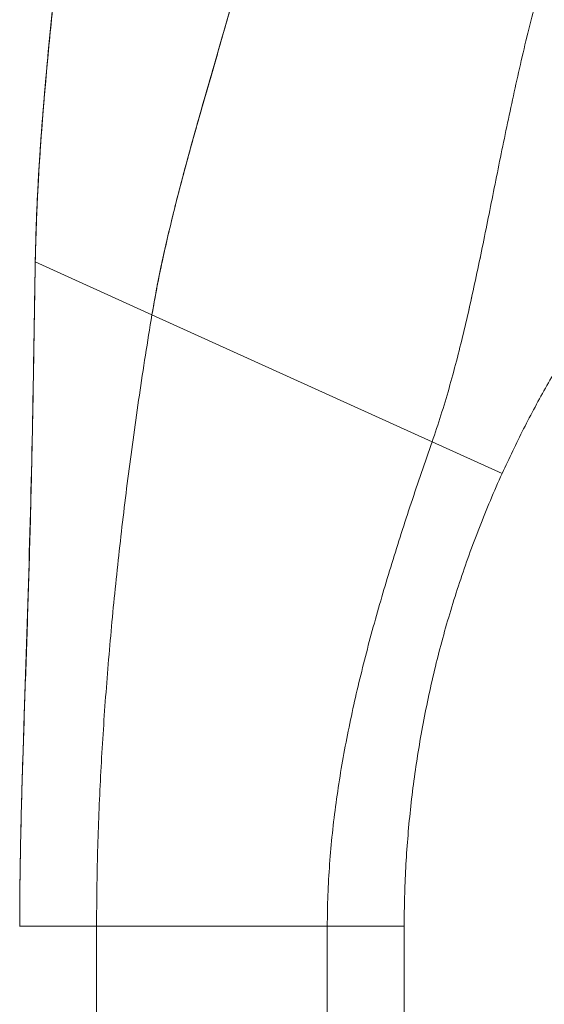
# Model space of a CAD drawing. Units: inches. Extents: x 13 to 412, y 8 to 255.
# Drawn here: x 168 to 169, y 162 to 163 of the extents above; entities that cross this region are included whole.
import ezdxf

# ---------------------------------------------------------------- set-up
doc = ezdxf.new("R2010")
doc.units = ezdxf.units.IN
doc.header["$LTSCALE"] = 25
doc.header["$MEASUREMENT"] = 0
doc.layers.get('0').update_dxf_attribs({"lineweight": 0})
doc.layers.add('Dimension (ANSI)', color=7, linetype='Continuous', lineweight=5)
doc.layers.add('Visible (ANSI)', color=7, linetype='Continuous', lineweight=5)
doc.styles.add('ROMANS', font='tahoma.ttf')
doc.dimstyles.new('Default (ANSI)', dxfattribs={"dimscale": 25, "dimtxt": 0.07, "dimasz": 0.07, "dimexe": 0.125, "dimexo": 0.0625, "dimgap": 0.031496, "dimtad": 0, "dimtih": 1, "dimtoh": 1, "dimrnd": 1e-08, "dimzin": 0, "dimdsep": 46, "dimtxsty": 'ROMANS', "dimblk": 'Filled-1', "dimcen": 0.09, "dimdle": 0.393701, "dimclrd": 256, "dimclre": 256, "dimclrt": 256, "dimadec": 0, "dimazin": 0, "dimtfac": 0.928571, "dimtofl": 0, "dimtmove": 0, "dimatfit": 3, "dimfxl": 1, "dimtolj": 1, "dimtzin": 0, "dimlwd": -1, "dimlwe": -1, "dimarcsym": 0})

# ---------------------------------------------------------------- blocks, each defined once
blk = doc.blocks.new('Filled-1')
at = {"color": 0}
for p, q in [((0, 0), (-1, 0.17857)), ((-1, 0.17857), (-1, -0.17857)), ((-1, 0), (0, 0)), ((-1, -0.17857), (0, 0))]:
    blk.add_line(p, q, dxfattribs=at)
at = {"color": 0, "flags": 128}
blk.add_lwpolyline([(-1, -0.17857), (0, 0), (-1, 0.17857), (-1, -0.17857)], dxfattribs=at)
at = {"color": 0}
blk.add_solid([(-1, -0.17857), (0, 0), (-1, 0.17857), (-1, -0.17857)], dxfattribs=at)
blk = doc.blocks.new('*D13')
at = {"layer": 'Defpoints', "color": 0, "transparency": 16777216}
for p in [(164.2525, 199.8962), (170.858, 199.8962), (170.858, 128.5212)]:
    blk.add_point(p, dxfattribs=at)
at = {"layer": 'Dimension (ANSI)', "transparency": 16777216}
for p, q in [((169.2955, 199.8962), (161.1275, 199.8962)), ((164.2525, 198.1462), (164.2525, 178.4743)), ((164.2525, 130.2712), (164.2525, 165.7284)), ((169.2955, 128.5212), (161.1275, 128.5212))]:
    blk.add_line(p, q, dxfattribs=at)
at = {"layer": 'Dimension (ANSI)', "transparency": 16777216, "xscale": 1.75000000745058, "yscale": 1.75000000745058, "zscale": 1.75000000745058}
for p, rotation in [((164.2525, 199.8962), 90), ((164.2525, 128.5212), 270)]:
    blk.add_blockref('Filled-1', p, dxfattribs=dict(at, rotation=rotation))
at = {"layer": 'Dimension (ANSI)', "transparency": 16777216, "insert": (164.2525, 172.1014), "char_height": 1.75, "attachment_point": 5, "style": 'ROMANS'}
blk.add_mtext('\\A1;\\fTahoma|b0|i0;\\H1.7500;71.38\\P\\fTahoma|b0|i0;\\H1.7500;DOOR\\P\\fTahoma|b0|i0;\\H1.7500;HEIGHT\\P\\fTahoma|b0|i0;\\H1.7500;(2 PL.)', dxfattribs=at)

msp = doc.modelspace()

# ---------------------------------------------------------------- linework, layer by layer
at = {"layer": 'Visible (ANSI)'}
for p, q in [((168.4156, 162.80953), (168.4156, 162.80955)), ((168.4156, 162.80955), (168.59487, 162.72824)), ((168.59487, 162.72824), (168.4156, 162.80955)), ((168.59487, 162.72824), (169.02513, 162.53311)), ((169.02513, 162.53311), (168.59487, 162.72824)), ((169.1327, 162.48433), (169.02513, 162.53311)), ((169.02513, 162.53311), (169.1327, 162.48433)), ((168.50981, 161.78836), (168.3917, 161.78836)), ((168.50981, 161.78836), (168.3917, 161.78836)), ((168.50981, 161.78836), (168.50981, 160.86228)), ((168.50981, 161.78836), (168.86414, 161.78836)), ((168.86414, 161.78836), (168.50981, 161.78836)), ((168.98225, 161.78836), (168.86414, 161.78836)), ((168.86414, 160.86228), (168.86414, 161.78836)), ((168.98225, 161.78836), (168.86414, 161.78836)), ((168.98225, 161.78836), (168.98225, 160.86228))]:
    msp.add_line(p, q, dxfattribs=at)
for points, knots in [([(168.59487, 162.72824), (168.60077, 162.76363), (168.608, 162.79949), (168.61621, 162.83569), (168.62442, 162.87188), (168.63361, 162.90842), (168.64343, 162.94523), (168.65325, 162.98203), (168.6637, 163.01911), (168.67441, 163.05644), (168.68513, 163.09378), (168.6961, 163.13138), (168.70697, 163.16929), (168.71783, 163.20721), (168.72858, 163.24544), (168.73885, 163.2841), (168.74912, 163.32275), (168.75889, 163.36184), (168.76781, 163.4015), (168.76796, 163.40219), (168.76812, 163.40288), (168.76827, 163.40357)], [0, 0, 0, 0, 0.1661847, 0.1661847, 0.1661847, 0.3323694, 0.3323694, 0.3323694, 0.498554, 0.498554, 0.498554, 0.6647387, 0.6647387, 0.6647387, 0.8309234, 0.8309234, 0.8309234, 0.9971081, 0.9971081, 0.9971081, 1, 1, 1, 1]), ([(168.76827, 163.40357), (168.76159, 163.37372), (168.75442, 163.3442), (168.74691, 163.31495), (168.7394, 163.28569), (168.73156, 163.2567), (168.72355, 163.22792), (168.71554, 163.19913), (168.70735, 163.17056), (168.69916, 163.14215), (168.69096, 163.11374), (168.68276, 163.08551), (168.67469, 163.05742), (168.66663, 163.02933), (168.65872, 163.00139), (168.65111, 162.9736), (168.6435, 162.94582), (168.63619, 162.91818), (168.62933, 162.8907), (168.62248, 162.86323), (168.61608, 162.83593), (168.61029, 162.80884), (168.6045, 162.78175), (168.59931, 162.75486), (168.59487, 162.72824)], [0, 0, 0, 0, 0.125, 0.125, 0.125, 0.25, 0.25, 0.25, 0.375, 0.375, 0.375, 0.5, 0.5, 0.5, 0.625, 0.625, 0.625, 0.75, 0.75, 0.75, 0.875, 0.875, 0.875, 1, 1, 1, 1]), ([(168.45432, 163.31653), (168.44963, 163.27134), (168.44495, 163.2266), (168.44058, 163.18253), (168.4362, 163.13832), (168.43213, 163.09478), (168.42862, 163.05215), (168.4251, 163.00953), (168.42215, 162.96782), (168.41993, 162.92729), (168.4177, 162.88677), (168.41622, 162.84743), (168.4156, 162.80955)], [0, 0, 0, 0, 0.2494066, 0.2494066, 0.2494066, 0.4996044, 0.4996044, 0.4996044, 0.7498022, 0.7498022, 0.7498022, 1, 1, 1, 1]), ([(168.4156, 162.80955), (168.41611, 162.84095), (168.41722, 162.87336), (168.41885, 162.90662), (168.42048, 162.93988), (168.42264, 162.97398), (168.42522, 163.00878), (168.4278, 163.04357), (168.4308, 163.07906), (168.43412, 163.11509), (168.43743, 163.15112), (168.44105, 163.1877), (168.44482, 163.22469), (168.44792, 163.25505), (168.45112, 163.28568), (168.45432, 163.31653)], [0, 0, 0, 0, 0.2074362, 0.2074362, 0.2074362, 0.4148724, 0.4148724, 0.4148724, 0.6223086, 0.6223086, 0.6223086, 0.8297448, 0.8297448, 0.8297448, 1, 1, 1, 1]), ([(168.4156, 162.80958), (168.4156, 162.8096), (168.4156, 162.80961), (168.4156, 162.80967), (168.4156, 162.8097), (168.4156, 162.80986), (168.4156, 162.80999), (168.41561, 162.81037), (168.41561, 162.81063), (168.41563, 162.8114), (168.41563, 162.81191), (168.41566, 162.81345), (168.41568, 162.81447), (168.41576, 162.81889), (168.41583, 162.82229), (168.41957, 162.98974), (168.43733, 163.15326), (168.45425, 163.31648)], [0, 0, 0, 0, 0.0001465, 0.0001465, 0.0003906, 0.0003906, 0.0013672, 0.0013672, 0.0033203, 0.0033203, 0.0072266, 0.0072266, 0.0150391, 0.0150391, 0.0409295, 0.0409295, 1.2913313, 1.2913313, 1.2913313, 1.2913313]), ([(169.02513, 162.53311), (169.03455, 162.56006), (169.04312, 162.58737), (169.05104, 162.61511), (169.05897, 162.64285), (169.06627, 162.67102), (169.07316, 162.69967), (169.08005, 162.72831), (169.08653, 162.75743), (169.09283, 162.78702), (169.09913, 162.81661), (169.10524, 162.84666), (169.11137, 162.87716), (169.1175, 162.90765), (169.12366, 162.93858), (169.13002, 162.96987), (169.13638, 163.00115), (169.14296, 163.03281), (169.14991, 163.06472), (169.15687, 163.09663), (169.16421, 163.12881), (169.17208, 163.16111), (169.17994, 163.19341), (169.18834, 163.22584), (169.1974, 163.25825)], [0, 0, 0, 0, 0.1250055, 0.1250055, 0.1250055, 0.2500111, 0.2500111, 0.2500111, 0.3750166, 0.3750166, 0.3750166, 0.5000222, 0.5000222, 0.5000222, 0.6250277, 0.6250277, 0.6250277, 0.7500332, 0.7500332, 0.7500332, 0.8750388, 0.8750388, 0.8750388, 1, 1, 1, 1]), ([(169.1974, 163.25825), (169.18834, 163.22583), (169.17994, 163.19339), (169.17207, 163.16109), (169.1642, 163.12878), (169.15686, 163.09661), (169.14991, 163.06469), (169.14295, 163.03278), (169.13638, 163.00113), (169.13002, 162.96984), (169.12365, 162.93856), (169.1175, 162.90763), (169.11137, 162.87714), (169.10524, 162.84665), (169.09913, 162.81659), (169.09283, 162.78701), (169.08653, 162.75742), (169.08004, 162.7283), (169.07315, 162.69966), (169.06626, 162.67102), (169.05897, 162.64284), (169.05104, 162.6151), (169.04311, 162.58737), (169.03455, 162.56006), (169.02513, 162.53311)], [0, 0, 0, 0, 0.1249995, 0.1249995, 0.1249995, 0.2499995, 0.2499995, 0.2499995, 0.3749996, 0.3749996, 0.3749996, 0.4999997, 0.4999997, 0.4999997, 0.6249998, 0.6249998, 0.6249998, 0.7499998, 0.7499998, 0.7499998, 0.8749999, 0.8749999, 0.8749999, 1, 1, 1, 1]), ([(169.36547, 162.85822), (169.3518, 162.8416), (169.3385, 162.82476), (169.32554, 162.8077), (169.31034, 162.78769), (169.29562, 162.76738), (169.28136, 162.74677), (169.26711, 162.72616), (169.25333, 162.70525), (169.24001, 162.68403), (169.2267, 162.66281), (169.21384, 162.64128), (169.20145, 162.61943), (169.18906, 162.59758), (169.17714, 162.5754), (169.16567, 162.55289), (169.15421, 162.53038), (169.14322, 162.50753), (169.1327, 162.48433)], [0, 0, 0, 0, 0.1456, 0.1456, 0.1456, 0.31648, 0.31648, 0.31648, 0.48736, 0.48736, 0.48736, 0.65824, 0.65824, 0.65824, 0.82912, 0.82912, 0.82912, 1, 1, 1, 1]), ([(168.4156, 162.80955), (168.41478, 162.76012), (168.41406, 162.71235), (168.4133, 162.66591), (168.41255, 162.61948), (168.41175, 162.57437), (168.41085, 162.53028), (168.40995, 162.48619), (168.40895, 162.44312), (168.40783, 162.40077), (168.40671, 162.35842), (168.40547, 162.31679), (168.40416, 162.27561), (168.40285, 162.23444), (168.40146, 162.19371), (168.40008, 162.15319), (168.39871, 162.11267), (168.39734, 162.07235), (168.39611, 162.03202), (168.39488, 161.99168), (168.39378, 161.95133), (168.39299, 161.91078), (168.3922, 161.87023), (168.3917, 161.82947), (168.3917, 161.78836)], [0, 0, 0, 0, 0.125, 0.125, 0.125, 0.25, 0.25, 0.25, 0.375, 0.375, 0.375, 0.5, 0.5, 0.5, 0.625, 0.625, 0.625, 0.75, 0.75, 0.75, 0.875, 0.875, 0.875, 1, 1, 1, 1]), ([(168.3917, 161.78836), (168.3917, 161.82947), (168.3922, 161.87023), (168.39299, 161.91078), (168.39378, 161.95133), (168.39488, 161.99168), (168.39611, 162.03202), (168.39734, 162.07235), (168.39871, 162.11267), (168.40008, 162.15319), (168.40146, 162.19371), (168.40285, 162.23444), (168.40416, 162.27561), (168.40547, 162.31679), (168.40671, 162.35842), (168.40783, 162.40077), (168.40895, 162.44312), (168.40995, 162.48619), (168.41085, 162.53028), (168.41175, 162.57437), (168.41255, 162.61948), (168.4133, 162.66591), (168.41406, 162.71235), (168.41478, 162.76012), (168.4156, 162.80955)], [0, 0, 0, 0, 0.125, 0.125, 0.125, 0.25, 0.25, 0.25, 0.375, 0.375, 0.375, 0.5, 0.5, 0.5, 0.625, 0.625, 0.625, 0.75, 0.75, 0.75, 0.875, 0.875, 0.875, 1, 1, 1, 1]), ([(168.3917, 161.78836), (168.3917, 161.78836), (168.3917, 161.78807), (168.3917, 161.78836), (168.3917, 161.78836), (168.3917, 161.78836), (168.3917, 161.78836), (168.3917, 161.78836), (168.3917, 161.78836), (168.3917, 161.78836), (168.3917, 161.78836), (168.3917, 161.78839), (168.3917, 161.78836), (168.3917, 161.78837), (168.3917, 161.78837), (168.3917, 161.78837), (168.3917, 161.78838), (168.3917, 161.78839), (168.3917, 161.78839), (168.3917, 161.7884), (168.3917, 161.78841), (168.3917, 161.78842), (168.3917, 161.78843), (168.3917, 161.78845), (168.3917, 161.78846), (168.3917, 161.7885), (168.3917, 161.78851), (168.3917, 161.78857), (168.3917, 161.78859), (168.3917, 161.78869), (168.3917, 161.78872), (168.3917, 161.78878), (168.3917, 161.7888), (168.3917, 161.78885), (168.3917, 161.78888), (168.3917, 161.78894), (168.3917, 161.78897), (168.3917, 161.78907), (168.3917, 161.78913), (168.3917, 161.78933), (168.3917, 161.78946), (168.3917, 161.78985), (168.3917, 161.79011), (168.3917, 161.79243), (168.3917, 161.79449), (168.39171, 161.80002), (168.39172, 161.80349), (168.39186, 161.84398), (168.39237, 161.88061), (168.39409, 161.96582), (168.39551, 162.01503), (168.3976, 162.08079), (168.39814, 162.09725), (168.4042, 162.27881), (168.40936, 162.44568), (168.41321, 162.66237), (168.41399, 162.71231), (168.41496, 162.77163), (168.41512, 162.78099), (168.41533, 162.79387), (168.41539, 162.79738), (168.41548, 162.80298), (168.41552, 162.80506), (168.41556, 162.80766), (168.41557, 162.80818), (168.41559, 162.80897), (168.41559, 162.80923), (168.41559, 162.8095), (168.41559, 162.80952), (168.4156, 162.80953)], [0, 0, 0, 0, 0.2058361, 0.2058361, 0.206084, 0.206084, 0.2070759, 0.2070759, 0.2071999, 0.2071999, 0.207324, 0.207324, 0.2152592, 0.2152592, 0.2241863, 0.2241863, 0.2717975, 0.2717975, 0.335279, 0.335279, 0.3670198, 0.3670198, 0.3828902, 0.3828902, 0.3908258, 0.3908258, 0.3947959, 0.3947959, 0.3968081, 0.3968081, 0.3973119, 0.3973119, 0.3975621, 0.3975621, 0.3978124, 0.3978124, 0.3980614, 0.3980614, 0.398559, 0.398559, 0.3995517, 0.3995517, 0.4015357, 0.4015357, 0.4174063, 0.4174063, 0.444188, 0.444188, 0.729951, 0.729951, 1.1110078, 1.1110078, 1.2379757, 1.2379757, 2.5098317, 2.5098317, 2.8905431, 2.8905431, 2.9619216, 2.9619216, 2.9886885, 2.9886885, 3.0045589, 3.0045589, 3.0085265, 3.0085265, 3.0105103, 3.0105103, 3.0106343, 3.0106343, 3.0106343, 3.0106343]), ([(168.50981, 161.78836), (168.50981, 161.82706), (168.51037, 161.86558), (168.51142, 161.90399), (168.51248, 161.9424), (168.51402, 161.9807), (168.51599, 162.01897), (168.51796, 162.05724), (168.52037, 162.09549), (168.52317, 162.13382), (168.52597, 162.17215), (168.52917, 162.21055), (168.53274, 162.24914), (168.53632, 162.28772), (168.54027, 162.32649), (168.54461, 162.36555), (168.54894, 162.40461), (168.55366, 162.44397), (168.55878, 162.48373), (168.56391, 162.5235), (168.56944, 162.56368), (168.57544, 162.60439), (168.58143, 162.6451), (168.58788, 162.68635), (168.59487, 162.72824)], [0, 0, 0, 0, 0.125, 0.125, 0.125, 0.25, 0.25, 0.25, 0.375, 0.375, 0.375, 0.5, 0.5, 0.5, 0.625, 0.625, 0.625, 0.75, 0.75, 0.75, 0.875, 0.875, 0.875, 1, 1, 1, 1]), ([(168.59487, 162.72824), (168.58788, 162.68635), (168.58143, 162.6451), (168.57544, 162.60439), (168.56944, 162.56368), (168.56391, 162.5235), (168.55878, 162.48373), (168.55366, 162.44397), (168.54894, 162.40461), (168.54461, 162.36555), (168.54027, 162.32649), (168.53632, 162.28772), (168.53274, 162.24914), (168.52917, 162.21055), (168.52597, 162.17215), (168.52317, 162.13382), (168.52037, 162.09549), (168.51796, 162.05724), (168.51599, 162.01897), (168.51402, 161.9807), (168.51248, 161.9424), (168.51142, 161.90399), (168.51037, 161.86558), (168.50981, 161.82706), (168.50981, 161.78836)], [0, 0, 0, 0, 0.125, 0.125, 0.125, 0.25, 0.25, 0.25, 0.375, 0.375, 0.375, 0.5, 0.5, 0.5, 0.625, 0.625, 0.625, 0.75, 0.75, 0.75, 0.875, 0.875, 0.875, 1, 1, 1, 1]), ([(168.86414, 161.78836), (168.86414, 161.8205), (168.86538, 161.85238), (168.86767, 161.88402), (168.86997, 161.91566), (168.87332, 161.94704), (168.87758, 161.9782), (168.88183, 162.00936), (168.88698, 162.04029), (168.89289, 162.07106), (168.89879, 162.10183), (168.90545, 162.13244), (168.91274, 162.16296), (168.92003, 162.19349), (168.92795, 162.22393), (168.93639, 162.25441), (168.94484, 162.28488), (168.95382, 162.31538), (168.96326, 162.34604), (168.9727, 162.3767), (168.9826, 162.40752), (168.99292, 162.43864), (169.00324, 162.46977), (169.01397, 162.5012), (169.02513, 162.53311)], [0, 0, 0, 0, 0.125, 0.125, 0.125, 0.25, 0.25, 0.25, 0.375, 0.375, 0.375, 0.5, 0.5, 0.5, 0.625, 0.625, 0.625, 0.75, 0.75, 0.75, 0.875, 0.875, 0.875, 1, 1, 1, 1]), ([(169.02513, 162.53311), (169.01397, 162.5012), (169.00324, 162.46977), (168.99292, 162.43864), (168.9826, 162.40752), (168.9727, 162.3767), (168.96326, 162.34604), (168.95382, 162.31538), (168.94484, 162.28488), (168.93639, 162.25441), (168.92795, 162.22393), (168.92003, 162.19349), (168.91274, 162.16296), (168.90545, 162.13244), (168.89879, 162.10183), (168.89289, 162.07106), (168.88698, 162.04029), (168.88183, 162.00936), (168.87758, 161.9782), (168.87332, 161.94704), (168.86997, 161.91566), (168.86767, 161.88402), (168.86538, 161.85238), (168.86414, 161.8205), (168.86414, 161.78836)], [0, 0, 0, 0, 0.125, 0.125, 0.125, 0.25, 0.25, 0.25, 0.375, 0.375, 0.375, 0.5, 0.5, 0.5, 0.625, 0.625, 0.625, 0.75, 0.75, 0.75, 0.875, 0.875, 0.875, 1, 1, 1, 1]), ([(169.1327, 162.48433), (169.12024, 162.45686), (169.10855, 162.42914), (169.09764, 162.40118), (169.08673, 162.37323), (169.07658, 162.34504), (169.06721, 162.31665), (169.05783, 162.28825), (169.04923, 162.25966), (169.0414, 162.23088), (169.03356, 162.20209), (169.0265, 162.17313), (169.02021, 162.14401), (169.01392, 162.11489), (169.00841, 162.08561), (169.00367, 162.05619), (168.99894, 162.02678), (168.99498, 161.99722), (168.99181, 161.96755), (168.98863, 161.93789), (168.98625, 161.9081), (168.98465, 161.87823), (168.98305, 161.84836), (168.98225, 161.81839), (168.98225, 161.78836)], [0, 0, 0, 0, 0.125, 0.125, 0.125, 0.25, 0.25, 0.25, 0.375, 0.375, 0.375, 0.5, 0.5, 0.5, 0.625, 0.625, 0.625, 0.75, 0.75, 0.75, 0.875, 0.875, 0.875, 1, 1, 1, 1])]:
    msp.add_open_spline(points, degree=3, knots=knots, dxfattribs=at)
msp.add_open_spline([(168.3917, 161.78836), (168.3917, 161.78836), (168.3917, 161.78685), (168.3917, 161.78836)], degree=3, dxfattribs=at)

# ---------------------------------------------------------------- dimensions: what is measured, and where the dimension line sits
at = {"layer": 'Dimension (ANSI)'}
dim = msp.add_linear_dim(base=(164.2524639478, 199.8962381204), p1=(170.8580458582, 128.5212381204), p2=(170.8580458582, 199.8962381204), angle=270, text='\\fTahoma|b0|i0;\\H1.7500;<>\\P\\fTahoma|b0|i0;\\H1.7500;DOOR\\P\\fTahoma|b0|i0;\\H1.7500;HEIGHT\\P\\fTahoma|b0|i0;\\H1.7500;(2 PL.)', dimstyle='Default (ANSI)', override={"dimgap": 0.031496, "dimdec": 2, "dimtol": 0, "dimlim": 0, "dimtp": 0, "dimtm": 0, "dimtdec": 2, "dimatfit": 1}, dxfattribs=at)
dim.commit()
dim.dimension.update_dxf_attribs({"geometry": '*D13', "text_midpoint": (164.2524639478, 172.1013868623), "dimtype": 160})

doc.saveas('drawing.dxf')
